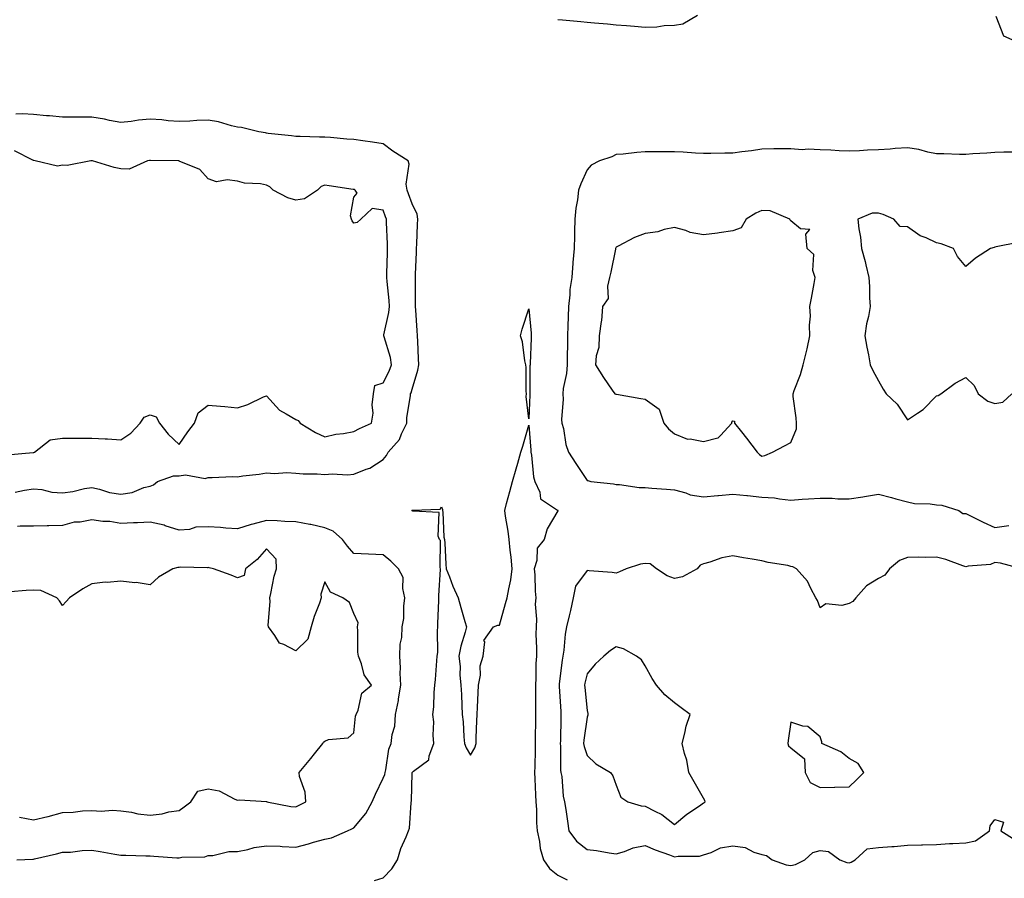
# Model space of a CAD drawing. Units: inches. Extents: x 918323 to 920963, y 7250378 to 7253018.
# Drawn here: x 919403 to 919741, y 7251616 to 7251910 of the extents above; entities that cross this region are included whole.
import ezdxf

# ---------------------------------------------------------------- set-up
doc = ezdxf.new("R2010")
doc.units = ezdxf.units.IN
doc.header["$MEASUREMENT"] = 0
doc.layers.add('Contour_91837250', color=7, linetype='Continuous', true_color=0x685ab8)

msp = doc.modelspace()

# ---------------------------------------------------------------- linework, layer by layer
at = {"layer": 'Contour_91837250'}
for points in [[(919588.05, 7251910.5, 3287), (919589.61, 7251910.36, 3287), (919595.95, 7251909.81, 3287), (919598.05, 7251909.63, 3287), (919600.6, 7251909.37, 3287), (919605.13, 7251909, 3287), (919608.05, 7251908.7, 3287), (919611.59, 7251908.38, 3287), (919614.31, 7251908.18, 3287), (919618.05, 7251907.84, 3287), (919622.04, 7251907.93, 3287), (919624.53, 7251908.39, 3287), (919628.05, 7251908.51, 3287), (919630.96, 7251909.01, 3287), (919636.02, 7251911.92, 3287)], [(919738.38, 7251911.59, 3287), (919741.02, 7251904.9, 3287), (919747.77, 7251901.92, 3287)], [(919401.8, 7251748.16, 3287), (919405.02, 7251748.89, 3287), (919408.05, 7251749.31, 3287), (919410.87, 7251749.1, 3287), (919414.3, 7251748.16, 3287), (919418.05, 7251747.97, 3287), (919421.59, 7251748.38, 3287), (919425.58, 7251749.45, 3287), (919428.05, 7251749.82, 3287), (919430.73, 7251749.24, 3287), (919434.19, 7251748.05, 3287), (919438.05, 7251747.47, 3287), (919441.89, 7251748.08, 3287), (919445.91, 7251749.77, 3287), (919448.05, 7251750.32, 3287), (919449.21, 7251750.76, 3287), (919450.57, 7251751.92, 3287), (919456.15, 7251753.82, 3287), (919458.05, 7251753.86, 3287), (919460.29, 7251754.16, 3287), (919467.02, 7251752.95, 3287), (919468.05, 7251753.23, 3287), (919469.34, 7251753.21, 3287), (919476.42, 7251753.55, 3287), (919478.05, 7251753.52, 3287), (919479.92, 7251753.8, 3287), (919485.54, 7251754.43, 3287), (919488.05, 7251754.81, 3287), (919490.76, 7251754.63, 3287), (919495.04, 7251754.93, 3287), (919498.05, 7251754.78, 3287), (919500.61, 7251754.48, 3287), (919505.43, 7251754.54, 3287), (919508.05, 7251754.29, 3287), (919510.62, 7251754.49, 3287), (919515.85, 7251754.12, 3287), (919518.05, 7251754.35, 3287), (919522.2, 7251756.06, 3287), (919523.54, 7251756.43, 3287), (919528.05, 7251759.45, 3287), (919529.23, 7251760.74, 3287), (919529.85, 7251761.92, 3287), (919533.73, 7251766.24, 3287), (919534.4, 7251768.28, 3287), (919536.17, 7251771.92, 3287), (919536.25, 7251773.72, 3287), (919537.48, 7251781.35, 3287), (919537.52, 7251781.92, 3287), (919537.68, 7251782.28, 3287), (919538.05, 7251783.53, 3287), (919539.93, 7251790.04, 3287), (919540.31, 7251791.92, 3287), (919540.21, 7251794.08, 3287), (919540, 7251799.98, 3287), (919539.91, 7251801.92, 3287), (919539.8, 7251803.67, 3287), (919539.28, 7251810.69, 3287), (919539.2, 7251811.92, 3287), (919539.22, 7251813.08, 3287), (919539.13, 7251820.84, 3287), (919539.14, 7251821.92, 3287), (919539.19, 7251823.06, 3287), (919539.47, 7251830.5, 3287), (919539.52, 7251831.92, 3287), (919539.59, 7251833.46, 3287), (919539.88, 7251840.09, 3287), (919539.96, 7251841.92, 3287), (919539.74, 7251843.61, 3287), (919538.05, 7251847.25, 3287), (919536.76, 7251850.62, 3287), (919536.27, 7251851.92, 3287), (919535.98, 7251853.99, 3287), (919536.95, 7251860.82, 3287), (919536.64, 7251861.92, 3287), (919531.36, 7251865.23, 3287), (919528.05, 7251867.81, 3287), (919524.46, 7251868.33, 3287), (919521.16, 7251868.81, 3287), (919518.05, 7251869.26, 3287), (919515.57, 7251869.44, 3287), (919510.03, 7251869.95, 3287), (919508.05, 7251870.08, 3287), (919506.24, 7251870.11, 3287), (919499.64, 7251870.34, 3287), (919498.05, 7251870.36, 3287), (919496.66, 7251870.53, 3287), (919488.59, 7251871.37, 3287), (919488.05, 7251871.44, 3287), (919487.65, 7251871.52, 3287), (919485.35, 7251871.92, 3287), (919479.49, 7251873.36, 3287), (919478.05, 7251873.54, 3287), (919476.03, 7251873.94, 3287), (919471.54, 7251875.41, 3287), (919468.05, 7251875.91, 3287), (919464.14, 7251875.83, 3287), (919461.68, 7251875.55, 3287), (919458.05, 7251875.46, 3287), (919454.25, 7251875.72, 3287), (919452.13, 7251875.99, 3287), (919448.05, 7251876.25, 3287), (919444.06, 7251875.91, 3287), (919441.6, 7251875.47, 3287), (919438.05, 7251875.11, 3287), (919434.16, 7251875.81, 3287), (919432.46, 7251876.32, 3287), (919428.05, 7251876.9, 3287), (919418.05, 7251876.9, 3287), (919413.54, 7251877.42, 3287), (919412.55, 7251877.42, 3287), (919408.05, 7251877.84, 3287), (919404.24, 7251878.11, 3287), (919401.98, 7251877.99, 3287)], [(919745.04, 7251864.93, 3287), (919741.08, 7251864.95, 3287), (919738.05, 7251864.82, 3287), (919735.34, 7251864.63, 3287), (919730.46, 7251864.33, 3287), (919728.05, 7251864.17, 3287), (919725.85, 7251864.13, 3287), (919720.49, 7251864.35, 3287), (919718.05, 7251864.31, 3287), (919715.08, 7251864.89, 3287), (919712, 7251865.88, 3287), (919708.05, 7251866.43, 3287), (919703.8, 7251866.17, 3287), (919702.13, 7251866, 3287), (919698.05, 7251865.73, 3287), (919694.36, 7251865.61, 3287), (919691.53, 7251865.4, 3287), (919688.05, 7251865.27, 3287), (919684.56, 7251865.41, 3287), (919681.76, 7251865.62, 3287), (919678.05, 7251865.76, 3287), (919673.95, 7251866.01, 3287), (919671.86, 7251865.73, 3287), (919668.05, 7251866.1, 3287), (919663.88, 7251866.09, 3287), (919662.16, 7251866.03, 3287), (919658.05, 7251866.02, 3287), (919654.53, 7251865.44, 3287), (919651.2, 7251865.07, 3287), (919648.05, 7251864.6, 3287), (919645.35, 7251864.62, 3287), (919640.58, 7251864.45, 3287), (919638.05, 7251864.47, 3287), (919635.34, 7251864.63, 3287), (919631.05, 7251864.92, 3287), (919628.05, 7251865.09, 3287), (919624.91, 7251865.06, 3287), (919621.25, 7251865.11, 3287), (919618.05, 7251865.08, 3287), (919615.11, 7251864.86, 3287), (919610.44, 7251864.3, 3287), (919608.05, 7251864.11, 3287), (919606.61, 7251863.37, 3287), (919602.32, 7251861.92, 3287), (919599.46, 7251860.51, 3287), (919598.05, 7251858.9, 3287), (919595.93, 7251854.04, 3287), (919595.08, 7251851.92, 3287), (919594.73, 7251848.61, 3287), (919594.26, 7251845.71, 3287), (919593.92, 7251841.92, 3287), (919593.8, 7251837.67, 3287), (919593.71, 7251836.27, 3287), (919593.6, 7251831.92, 3287), (919593.2, 7251827.07, 3287), (919593.16, 7251826.81, 3287), (919592.79, 7251821.92, 3287), (919592.13, 7251817.84, 3287), (919592.14, 7251816.01, 3287), (919591.64, 7251811.92, 3287), (919591.53, 7251808.43, 3287), (919591.48, 7251805.36, 3287), (919591.38, 7251801.92, 3287), (919591.32, 7251798.65, 3287), (919591.28, 7251795.15, 3287), (919591.22, 7251791.92, 3287), (919590.99, 7251788.97, 3287), (919589.88, 7251783.75, 3287), (919589.7, 7251781.92, 3287), (919589.84, 7251780.13, 3287), (919589.3, 7251773.16, 3287), (919589.43, 7251771.92, 3287), (919589.94, 7251770.04, 3287), (919590.73, 7251764.6, 3287), (919591.74, 7251761.92, 3287), (919594.17, 7251758.03, 3287), (919598.05, 7251752.22, 3287), (919598.33, 7251752.19, 3287), (919599.38, 7251751.92, 3287), (919607.2, 7251751.06, 3287), (919608.05, 7251750.86, 3287), (919609.15, 7251750.82, 3287), (919615.99, 7251749.86, 3287), (919618.05, 7251749.81, 3287), (919620.34, 7251749.63, 3287), (919625.36, 7251749.23, 3287), (919628.05, 7251749.03, 3287), (919631.98, 7251747.99, 3287), (919633.42, 7251747.29, 3287), (919638.05, 7251746.64, 3287), (919642.93, 7251747.04, 3287), (919643.22, 7251747.09, 3287), (919648.05, 7251747.55, 3287), (919652.91, 7251747.06, 3287), (919653.16, 7251747.03, 3287), (919658.05, 7251746.54, 3287), (919662.35, 7251746.22, 3287), (919664.09, 7251745.88, 3287), (919668.05, 7251745.51, 3287), (919671.88, 7251745.75, 3287), (919674.1, 7251745.88, 3287), (919678.05, 7251746.12, 3287), (919682.25, 7251746.12, 3287), (919684.1, 7251745.87, 3287), (919688.05, 7251745.87, 3287), (919692.75, 7251746.63, 3287), (919693.27, 7251746.7, 3287), (919698.05, 7251747.51, 3287), (919702.51, 7251746.38, 3287), (919704.05, 7251745.92, 3287), (919708.05, 7251744.83, 3287), (919710.42, 7251744.29, 3287), (919715.8, 7251744.17, 3287), (919718.05, 7251743.8, 3287), (919719.87, 7251743.74, 3287), (919725.69, 7251741.92, 3287), (919727.07, 7251740.93, 3287), (919728.05, 7251740.84, 3287), (919730.16, 7251739.81, 3287), (919734.02, 7251737.89, 3287), (919738.05, 7251736.02, 3287), (919742.89, 7251736.76, 3287)], [(919398.95, 7251761.01, 3288), (919407.94, 7251761.8, 3288), (919408.05, 7251761.82, 3288), (919408.15, 7251761.82, 3288), (919408.44, 7251761.92, 3288), (919413.8, 7251766.18, 3288), (919418.05, 7251766.71, 3288), (919422.87, 7251766.74, 3288), (919423.27, 7251766.7, 3288), (919428.05, 7251766.73, 3288), (919432.63, 7251766.49, 3288), (919433.51, 7251766.46, 3288), (919438.05, 7251766.22, 3288), (919441.5, 7251768.46, 3288), (919444.66, 7251771.92, 3288), (919446.07, 7251773.9, 3288), (919448.05, 7251774.76, 3288), (919450.17, 7251774.04, 3288), (919451.31, 7251771.92, 3288), (919454.26, 7251768.13, 3288), (919458.05, 7251764.52, 3288), (919461.09, 7251768.88, 3288), (919463.33, 7251771.92, 3288), (919464.56, 7251775.42, 3288), (919468.05, 7251778.11, 3288), (919472.24, 7251777.72, 3288), (919473.78, 7251777.65, 3288), (919478.05, 7251777.21, 3288), (919481.66, 7251778.31, 3288), (919487.04, 7251780.91, 3288), (919488.05, 7251781.31, 3288), (919492.49, 7251776.36, 3288), (919494.81, 7251775.15, 3288), (919498.05, 7251773.14, 3288), (919498.91, 7251772.79, 3288), (919499.63, 7251771.92, 3288), (919504.8, 7251768.67, 3288), (919508.05, 7251767.21, 3288), (919511.88, 7251768.09, 3288), (919514.45, 7251768.33, 3288), (919518.05, 7251768.98, 3288), (919519.95, 7251770.02, 3288), (919524.04, 7251771.92, 3288), (919524.68, 7251775.29, 3288), (919524.32, 7251778.19, 3288), (919524.74, 7251781.92, 3288), (919525.2, 7251784.77, 3288), (919528.05, 7251785.71, 3288), (919530.19, 7251789.78, 3288), (919530.98, 7251791.92, 3288), (919530.59, 7251794.46, 3288), (919528.39, 7251801.58, 3288), (919528.32, 7251801.92, 3288), (919528.35, 7251802.22, 3288), (919530.08, 7251809.89, 3288), (919530.21, 7251811.92, 3288), (919530.1, 7251813.96, 3288), (919529.4, 7251820.57, 3288), (919529.32, 7251821.92, 3288), (919529.36, 7251823.23, 3288), (919529.56, 7251830.41, 3288), (919529.61, 7251831.92, 3288), (919529.6, 7251833.47, 3288), (919529.22, 7251840.75, 3288), (919529.22, 7251841.92, 3288), (919528.89, 7251842.77, 3288), (919528.05, 7251845.05, 3288), (919524.34, 7251845.63, 3288), (919520.4, 7251841.92, 3288), (919519.21, 7251840.76, 3288), (919518.05, 7251840.53, 3288), (919517.49, 7251841.35, 3288), (919517.19, 7251841.92, 3288), (919516.86, 7251843.11, 3288), (919518.05, 7251849.46, 3288), (919519.17, 7251850.81, 3288), (919518.49, 7251851.92, 3288), (919518.21, 7251852.08, 3288), (919518.05, 7251852.13, 3288), (919517.81, 7251852.15, 3288), (919509.56, 7251853.43, 3288), (919508.05, 7251853.59, 3288), (919506.8, 7251853.18, 3288), (919505.49, 7251851.92, 3288), (919501.1, 7251848.87, 3288), (919498.05, 7251848.5, 3288), (919495.41, 7251849.28, 3288), (919490.28, 7251851.92, 3288), (919489.2, 7251853.06, 3288), (919488.05, 7251853.63, 3288), (919485.95, 7251854.02, 3288), (919480.45, 7251854.31, 3288), (919478.05, 7251854.96, 3288), (919474.51, 7251855.46, 3288), (919470.93, 7251854.79, 3288), (919468.05, 7251855.73, 3288), (919465.13, 7251858.99, 3288), (919458.07, 7251861.9, 3288), (919458.05, 7251861.91, 3288), (919457.89, 7251861.92, 3288), (919448.25, 7251862.12, 3288), (919448.05, 7251862.13, 3288), (919447.87, 7251862.1, 3288), (919447.19, 7251861.92, 3288), (919440.89, 7251859.08, 3288), (919438.05, 7251859.27, 3288), (919435.78, 7251859.64, 3288), (919428.29, 7251861.92, 3288), (919428.1, 7251861.97, 3288), (919428.05, 7251861.99, 3288), (919428, 7251861.98, 3288), (919427.73, 7251861.92, 3288), (919419.61, 7251860.36, 3288), (919418.05, 7251860.43, 3288), (919416.25, 7251860.12, 3288), (919408.67, 7251861.92, 3288), (919408.16, 7251862.04, 3288), (919408.05, 7251862.06, 3288), (919407.8, 7251862.16, 3288), (919401.52, 7251865.39, 3288)], [(919746.01, 7251833.96, 3288), (919738.52, 7251832.39, 3288), (919738.05, 7251832.29, 3288), (919737.79, 7251832.18, 3288), (919736.6, 7251831.92, 3288), (919731.38, 7251828.59, 3288), (919728.05, 7251825.65, 3288), (919725.2, 7251829.07, 3288), (919723.8, 7251831.92, 3288), (919719.59, 7251833.46, 3288), (919718.05, 7251833.86, 3288), (919714.43, 7251835.54, 3288), (919712.39, 7251836.27, 3288), (919708.05, 7251839.33, 3288), (919705.59, 7251839.47, 3288), (919703.41, 7251841.92, 3288), (919699.69, 7251843.56, 3288), (919698.05, 7251844.05, 3288), (919695.98, 7251843.99, 3288), (919690.96, 7251841.92, 3288), (919691.35, 7251838.62, 3288), (919691.93, 7251835.8, 3288), (919692.31, 7251831.92, 3288), (919693.5, 7251827.38, 3288), (919693.73, 7251826.24, 3288), (919694.75, 7251821.92, 3288), (919695, 7251818.86, 3288), (919695.06, 7251814.92, 3288), (919695.26, 7251811.92, 3288), (919694.67, 7251808.54, 3288), (919693.96, 7251806, 3288), (919693.42, 7251801.92, 3288), (919694.13, 7251798, 3288), (919694.62, 7251795.35, 3288), (919695.24, 7251791.92, 3288), (919696.12, 7251789.99, 3288), (919698.05, 7251786.47, 3288), (919699.7, 7251783.57, 3288), (919700.73, 7251781.92, 3288), (919704.52, 7251778.39, 3288), (919708.05, 7251773.05, 3288), (919711.51, 7251775.38, 3288), (919713.43, 7251776.54, 3288), (919718.05, 7251781.26, 3288), (919718.53, 7251781.44, 3288), (919719.54, 7251781.92, 3288), (919724.38, 7251785.59, 3288), (919728.05, 7251787.57, 3288), (919730.97, 7251784.84, 3288), (919732.31, 7251781.92, 3288), (919735.62, 7251779.49, 3288), (919738.05, 7251778.6, 3288), (919740.82, 7251779.15, 3288), (919743.88, 7251781.92, 3288)], [(919525.1, 7251614.87, 3286), (919528.05, 7251615.83, 3286), (919531.09, 7251618.88, 3286), (919532.97, 7251621.92, 3286), (919534.1, 7251625.87, 3286), (919535.96, 7251629.82, 3286), (919536.75, 7251631.92, 3286), (919537.1, 7251632.87, 3286), (919537.64, 7251641.51, 3286), (919537.73, 7251641.92, 3286), (919537.81, 7251642.16, 3286), (919538.02, 7251651.89, 3286), (919538.02, 7251651.92, 3286), (919538.05, 7251651.98, 3286), (919538.5, 7251652.38, 3286), (919543.73, 7251656.25, 3286), (919543.83, 7251657.69, 3286), (919545.5, 7251661.92, 3286), (919545.2, 7251664.77, 3286), (919545.53, 7251669.4, 3286), (919545.13, 7251671.92, 3286), (919545.49, 7251674.49, 3286), (919545.56, 7251679.43, 3286), (919545.84, 7251681.92, 3286), (919546.05, 7251683.92, 3286), (919546.46, 7251690.34, 3286), (919546.62, 7251691.92, 3286), (919546.85, 7251693.12, 3286), (919546.7, 7251700.56, 3286), (919546.88, 7251701.92, 3286), (919546.9, 7251703.07, 3286), (919547.19, 7251711.06, 3286), (919547.2, 7251711.92, 3286), (919547.24, 7251712.72, 3286), (919547.75, 7251721.62, 3286), (919547.76, 7251721.92, 3286), (919547.62, 7251722.35, 3286), (919547.75, 7251731.62, 3286), (919547.44, 7251731.92, 3286), (919546.92, 7251733.05, 3286), (919547.31, 7251741.18, 3286), (919538.3, 7251741.68, 3286), (919538.05, 7251741.8, 3286), (919538.01, 7251741.87, 3286), (919537.95, 7251741.92, 3286), (919538.01, 7251741.96, 3286), (919538.05, 7251742, 3286), (919538.18, 7251742.05, 3286), (919547.63, 7251742.34, 3286), (919548.05, 7251743.22, 3286), (919548.42, 7251742.29, 3286), (919548.48, 7251741.92, 3286), (919548.58, 7251741.39, 3286), (919548.88, 7251732.75, 3286), (919549.12, 7251731.92, 3286), (919549.23, 7251730.74, 3286), (919549.61, 7251723.48, 3286), (919549.76, 7251721.92, 3286), (919550.89, 7251719.08, 3286), (919552.02, 7251715.89, 3286), (919553.83, 7251711.92, 3286), (919554.73, 7251708.6, 3286), (919556.15, 7251703.82, 3286), (919556.68, 7251701.92, 3286), (919556.24, 7251700.11, 3286), (919554.69, 7251695.28, 3286), (919554.02, 7251691.92, 3286), (919554.47, 7251688.34, 3286), (919554.44, 7251685.52, 3286), (919554.79, 7251681.92, 3286), (919554.92, 7251678.79, 3286), (919555.06, 7251674.91, 3286), (919555.18, 7251671.92, 3286), (919555.51, 7251669.38, 3286), (919555.75, 7251664.22, 3286), (919556.01, 7251661.92, 3286), (919556.52, 7251660.39, 3286), (919558.05, 7251657.95, 3286), (919559.53, 7251660.44, 3286), (919559.95, 7251661.92, 3286), (919560.03, 7251663.9, 3286), (919560.27, 7251669.7, 3286), (919560.35, 7251671.92, 3286), (919560.5, 7251674.37, 3286), (919560.65, 7251679.31, 3286), (919560.81, 7251681.92, 3286), (919561.45, 7251685.32, 3286), (919561.42, 7251688.55, 3286), (919562.44, 7251691.92, 3286), (919562.94, 7251696.81, 3286), (919562.67, 7251697.3, 3286), (919565.97, 7251701.92, 3286), (919567.46, 7251702.51, 3286), (919568.05, 7251702.55, 3286), (919570.04, 7251709.93, 3286), (919570.68, 7251711.92, 3286), (919571.18, 7251715.05, 3286), (919571.85, 7251718.12, 3286), (919572.41, 7251721.92, 3286), (919572.02, 7251725.89, 3286), (919571.68, 7251728.3, 3286), (919571.3, 7251731.92, 3286), (919570.96, 7251734.84, 3286), (919570.04, 7251739.93, 3286), (919569.79, 7251741.92, 3286), (919570.4, 7251744.27, 3286), (919571.57, 7251748.4, 3286), (919572.43, 7251751.92, 3286), (919573.78, 7251756.19, 3286), (919574.28, 7251758.15, 3286), (919575.36, 7251761.92, 3286), (919575.98, 7251763.99, 3286), (919578.05, 7251771.23, 3286), (919578.74, 7251762.61, 3286), (919578.81, 7251761.92, 3286), (919579.03, 7251760.93, 3286), (919579.64, 7251753.51, 3286), (919580.17, 7251751.92, 3286), (919581.81, 7251748.16, 3286), (919582.09, 7251745.96, 3286), (919587.9, 7251742.07, 3286), (919588.05, 7251741.95, 3286), (919588.06, 7251741.94, 3286), (919588.13, 7251741.92, 3286), (919588.08, 7251741.89, 3286), (919588.05, 7251741.83, 3286), (919584.35, 7251735.62, 3286), (919583.4, 7251731.92, 3286), (919580.98, 7251728.99, 3286), (919580.87, 7251724.74, 3286), (919579.96, 7251721.92, 3286), (919580.12, 7251719.85, 3286), (919580.29, 7251714.16, 3286), (919580.48, 7251711.92, 3286), (919580.24, 7251709.72, 3286), (919580.74, 7251704.62, 3286), (919580.55, 7251701.92, 3286), (919580.51, 7251699.46, 3286), (919580.74, 7251694.62, 3286), (919580.71, 7251691.92, 3286), (919580.54, 7251689.43, 3286), (919580.47, 7251684.33, 3286), (919580.32, 7251681.92, 3286), (919580.38, 7251679.6, 3286), (919580.33, 7251674.2, 3286), (919580.39, 7251671.92, 3286), (919580.35, 7251669.62, 3286), (919580.26, 7251664.13, 3286), (919580.23, 7251661.92, 3286), (919580.2, 7251659.77, 3286), (919580.11, 7251653.97, 3286), (919580.08, 7251651.92, 3286), (919580.18, 7251649.79, 3286), (919580.39, 7251644.26, 3286), (919580.51, 7251641.92, 3286), (919580.66, 7251639.3, 3286), (919580.77, 7251634.63, 3286), (919580.95, 7251631.92, 3286), (919581.75, 7251628.22, 3286), (919581.96, 7251625.84, 3286), (919583.14, 7251621.92, 3286), (919585.13, 7251619.01, 3286), (919588.05, 7251616.71, 3286), (919591.23, 7251615.09, 3286)], [(919402.39, 7251621.92, 3287), (919407.81, 7251622.16, 3287), (919408.05, 7251622.19, 3287), (919408.41, 7251622.28, 3287), (919415.91, 7251624.07, 3287), (919418.05, 7251624.57, 3287), (919420.77, 7251624.64, 3287), (919424.79, 7251625.18, 3287), (919428.05, 7251625.25, 3287), (919430.93, 7251624.8, 3287), (919436.01, 7251623.95, 3287), (919438.05, 7251623.63, 3287), (919439.74, 7251623.61, 3287), (919446.66, 7251623.31, 3287), (919448.05, 7251623.3, 3287), (919449.36, 7251623.23, 3287), (919457.26, 7251622.7, 3287), (919458.05, 7251622.67, 3287), (919459.02, 7251622.89, 3287), (919466.92, 7251623.05, 3287), (919468.05, 7251623.5, 3287), (919469.61, 7251623.48, 3287), (919475.1, 7251624.87, 3287), (919478.05, 7251624.84, 3287), (919481.65, 7251625.52, 3287), (919483.81, 7251626.16, 3287), (919488.05, 7251626.78, 3287), (919492.75, 7251626.63, 3287), (919493.42, 7251626.55, 3287), (919498.05, 7251626.37, 3287), (919502.47, 7251627.5, 3287), (919504.13, 7251628, 3287), (919508.05, 7251629.08, 3287), (919510.39, 7251629.58, 3287), (919515.84, 7251631.92, 3287), (919517.35, 7251632.62, 3287), (919518.05, 7251632.94, 3287), (919522.15, 7251637.83, 3287), (919524.28, 7251641.92, 3287), (919525.47, 7251644.5, 3287), (919528.05, 7251649.97, 3287), (919528.65, 7251651.32, 3287), (919528.76, 7251651.92, 3287), (919529.04, 7251652.91, 3287), (919530.06, 7251659.92, 3287), (919530.87, 7251661.92, 3287), (919531.18, 7251665.05, 3287), (919532.09, 7251667.88, 3287), (919532.33, 7251671.92, 3287), (919533.31, 7251676.67, 3287), (919533.35, 7251677.22, 3287), (919534.14, 7251681.92, 3287), (919533.95, 7251686.02, 3287), (919534.05, 7251687.93, 3287), (919533.83, 7251691.92, 3287), (919533.94, 7251696.02, 3287), (919534.45, 7251698.32, 3287), (919534.6, 7251701.92, 3287), (919535.16, 7251704.8, 3287), (919535.16, 7251709.03, 3287), (919535.57, 7251711.92, 3287), (919534.8, 7251715.17, 3287), (919534.98, 7251718.85, 3287), (919533.39, 7251721.92, 3287), (919530.67, 7251724.54, 3287), (919528.05, 7251726.67, 3287), (919523.06, 7251726.93, 3287), (919523.04, 7251726.93, 3287), (919518.05, 7251727.2, 3287), (919515.79, 7251729.66, 3287), (919514.09, 7251731.92, 3287), (919510.96, 7251734.82, 3287), (919508.05, 7251735.94, 3287), (919503.2, 7251737.07, 3287), (919502.88, 7251737.1, 3287), (919498.05, 7251737.97, 3287), (919494.29, 7251738.16, 3287), (919491.65, 7251738.32, 3287), (919488.05, 7251738.5, 3287), (919483.4, 7251737.27, 3287), (919482.81, 7251737.15, 3287), (919478.05, 7251735.58, 3287), (919474.11, 7251735.86, 3287), (919472.21, 7251736.07, 3287), (919468.05, 7251736.34, 3287), (919463.8, 7251736.17, 3287), (919461.57, 7251735.44, 3287), (919458.05, 7251735.19, 3287), (919453.31, 7251736.66, 3287), (919452.95, 7251736.82, 3287), (919448.05, 7251737.87, 3287), (919443.8, 7251737.67, 3287), (919442.33, 7251737.64, 3287), (919438.05, 7251737.44, 3287), (919434.3, 7251738.17, 3287), (919431.82, 7251738.15, 3287), (919428.05, 7251738.68, 3287), (919424.06, 7251737.93, 3287), (919422.06, 7251737.91, 3287), (919418.05, 7251736.73, 3287), (919413.27, 7251736.7, 3287), (919412.75, 7251736.63, 3287), (919408.05, 7251736.58, 3287), (919403.49, 7251736.48, 3287), (919402.55, 7251736.42, 3287)], [(919403.3, 7251636.67, 3288), (919408.05, 7251635.7, 3288), (919412.95, 7251636.82, 3288), (919413.12, 7251636.85, 3288), (919418.05, 7251638.21, 3288), (919421.66, 7251638.31, 3288), (919424.91, 7251638.79, 3288), (919428.05, 7251638.89, 3288), (919431.26, 7251638.71, 3288), (919435.13, 7251639, 3288), (919438.05, 7251638.77, 3288), (919441.66, 7251638.31, 3288), (919443.88, 7251637.75, 3288), (919448.05, 7251637.34, 3288), (919452.2, 7251637.77, 3288), (919454.53, 7251638.4, 3288), (919458.05, 7251638.9, 3288), (919459.83, 7251640.14, 3288), (919462.1, 7251641.92, 3288), (919464.46, 7251645.51, 3288), (919468.05, 7251646.35, 3288), (919471.82, 7251645.69, 3288), (919477.21, 7251642.75, 3288), (919478.05, 7251642.48, 3288), (919478.72, 7251642.59, 3288), (919488, 7251641.97, 3288), (919488.05, 7251641.99, 3288), (919488.12, 7251641.99, 3288), (919488.13, 7251641.92, 3288), (919496.44, 7251640.32, 3288), (919498.05, 7251640.21, 3288), (919499.26, 7251640.71, 3288), (919501.53, 7251641.92, 3288), (919501.29, 7251645.15, 3288), (919499.36, 7251650.61, 3288), (919499.2, 7251651.92, 3288), (919503.2, 7251656.77, 3288), (919504.48, 7251658.35, 3288), (919507.38, 7251661.92, 3288), (919507.64, 7251662.32, 3288), (919508.05, 7251662.76, 3288), (919509.36, 7251663.24, 3288), (919516.09, 7251663.87, 3288), (919518.05, 7251665.6, 3288), (919518.64, 7251671.33, 3288), (919518.86, 7251671.92, 3288), (919519.54, 7251673.41, 3288), (919520.76, 7251679.21, 3288), (919524.1, 7251681.92, 3288), (919521.57, 7251685.45, 3288), (919520.69, 7251689.28, 3288), (919519.64, 7251691.92, 3288), (919519.35, 7251693.22, 3288), (919519.43, 7251700.54, 3288), (919519.22, 7251701.92, 3288), (919519.52, 7251703.39, 3288), (919518.05, 7251706.5, 3288), (919516.47, 7251710.35, 3288), (919514.26, 7251711.92, 3288), (919509.97, 7251713.83, 3288), (919508.05, 7251717.41, 3288), (919506.74, 7251713.23, 3288), (919506.84, 7251711.92, 3288), (919506.21, 7251710.08, 3288), (919504.45, 7251705.52, 3288), (919503.38, 7251701.92, 3288), (919502.22, 7251697.75, 3288), (919498.05, 7251693.76, 3288), (919494.04, 7251695.93, 3288), (919492.53, 7251696.4, 3288), (919490.94, 7251699.03, 3288), (919488.75, 7251701.92, 3288), (919488.66, 7251702.54, 3288), (919489.29, 7251710.68, 3288), (919489.16, 7251711.92, 3288), (919489.56, 7251713.43, 3288), (919490.63, 7251719.34, 3288), (919491.49, 7251721.92, 3288), (919491.36, 7251725.22, 3288), (919488.05, 7251728.77, 3288), (919484.85, 7251725.12, 3288), (919480.86, 7251721.92, 3288), (919480.32, 7251719.65, 3288), (919478.05, 7251718.82, 3288), (919475.88, 7251719.75, 3288), (919469.9, 7251721.92, 3288), (919468.41, 7251722.28, 3288), (919468.05, 7251722.37, 3288), (919467.7, 7251722.26, 3288), (919458.53, 7251722.4, 3288), (919458.05, 7251722.31, 3288), (919457.6, 7251722.37, 3288), (919455.92, 7251721.92, 3288), (919450.92, 7251719.05, 3288), (919448.05, 7251716.42, 3288), (919443.33, 7251717.2, 3288), (919442.84, 7251717.13, 3288), (919438.05, 7251717.6, 3288), (919433.36, 7251717.22, 3288), (919432.66, 7251717.31, 3288), (919428.05, 7251716.74, 3288), (919425.02, 7251714.96, 3288), (919420.37, 7251711.92, 3288), (919419.25, 7251710.72, 3288), (919418.05, 7251709.28, 3288), (919416.96, 7251710.84, 3288), (919416.02, 7251711.92, 3288), (919410.55, 7251714.42, 3288), (919408.05, 7251714.51, 3288), (919405.57, 7251714.4, 3288), (919400.11, 7251713.98, 3288)], [(919747.15, 7251721.92, 3287), (919740, 7251723.86, 3287), (919738.05, 7251724.08, 3287), (919736.59, 7251723.38, 3287), (919728.93, 7251722.8, 3287), (919728.05, 7251722.56, 3287), (919727.1, 7251722.87, 3287), (919721.17, 7251725.04, 3287), (919718.05, 7251725.94, 3287), (919714.16, 7251725.81, 3287), (919711.97, 7251725.84, 3287), (919708.05, 7251725.72, 3287), (919705.27, 7251724.7, 3287), (919701.86, 7251721.92, 3287), (919700.23, 7251719.74, 3287), (919698.05, 7251718.61, 3287), (919693.98, 7251715.99, 3287), (919690.38, 7251711.92, 3287), (919689.32, 7251710.65, 3287), (919688.05, 7251710, 3287), (919685.47, 7251709.34, 3287), (919680.08, 7251709.89, 3287), (919678.05, 7251708.44, 3287), (919677.11, 7251710.98, 3287), (919676.62, 7251711.92, 3287), (919674.87, 7251715.1, 3287), (919673.74, 7251717.61, 3287), (919669.94, 7251721.92, 3287), (919668.71, 7251722.58, 3287), (919668.05, 7251722.73, 3287), (919666.98, 7251722.99, 3287), (919660.19, 7251724.06, 3287), (919658.05, 7251724.68, 3287), (919654.72, 7251725.24, 3287), (919651.77, 7251725.64, 3287), (919648.05, 7251726.31, 3287), (919644.35, 7251725.61, 3287), (919640.25, 7251724.12, 3287), (919638.05, 7251723.56, 3287), (919636.85, 7251723.12, 3287), (919635.81, 7251721.92, 3287), (919630.88, 7251719.09, 3287), (919628.05, 7251718.58, 3287), (919625.58, 7251719.45, 3287), (919621.86, 7251721.92, 3287), (919619.75, 7251723.62, 3287), (919618.05, 7251723.66, 3287), (919616.44, 7251723.53, 3287), (919611.47, 7251721.92, 3287), (919609.15, 7251720.82, 3287), (919608.05, 7251720.38, 3287), (919606.74, 7251720.61, 3287), (919598.77, 7251721.2, 3287), (919598.05, 7251721.3, 3287), (919594.09, 7251715.88, 3287), (919593.29, 7251711.92, 3287), (919592.37, 7251707.6, 3287), (919591.9, 7251705.77, 3287), (919591.02, 7251701.92, 3287), (919590.55, 7251699.42, 3287), (919590.08, 7251693.95, 3287), (919589.76, 7251691.92, 3287), (919589.5, 7251690.47, 3287), (919588.52, 7251682.39, 3287), (919588.44, 7251681.92, 3287), (919588.47, 7251681.49, 3287), (919589.03, 7251672.9, 3287), (919589.11, 7251671.92, 3287), (919589.03, 7251670.93, 3287), (919588.92, 7251662.79, 3287), (919588.86, 7251661.92, 3287), (919588.99, 7251660.98, 3287), (919588.94, 7251652.81, 3287), (919589.11, 7251651.92, 3287), (919589.36, 7251650.61, 3287), (919589.92, 7251643.79, 3287), (919590.37, 7251641.92, 3287), (919590.75, 7251639.22, 3287), (919591.38, 7251635.25, 3287), (919591.83, 7251631.92, 3287), (919594.49, 7251628.36, 3287), (919598.05, 7251625.55, 3287), (919601.27, 7251625.14, 3287), (919605.6, 7251624.37, 3287), (919608.05, 7251624.03, 3287), (919610.97, 7251624.85, 3287), (919613.93, 7251626.04, 3287), (919618.05, 7251626.86, 3287), (919621.5, 7251625.37, 3287), (919626.33, 7251623.64, 3287), (919628.05, 7251622.97, 3287), (919629.37, 7251623.24, 3287), (919636.7, 7251623.27, 3287), (919638.05, 7251623.72, 3287), (919640.61, 7251624.48, 3287), (919643.86, 7251626.11, 3287), (919648.05, 7251626.8, 3287), (919652.36, 7251626.23, 3287), (919655.36, 7251624.61, 3287), (919658.05, 7251623.85, 3287), (919659.63, 7251623.5, 3287), (919661.66, 7251621.92, 3287), (919666.41, 7251620.28, 3287), (919668.05, 7251619.99, 3287), (919669.57, 7251620.41, 3287), (919672.81, 7251621.92, 3287), (919675.52, 7251624.45, 3287), (919678.05, 7251625.13, 3287), (919680.96, 7251624.82, 3287), (919684.83, 7251621.92, 3287), (919687.21, 7251621.08, 3287), (919688.05, 7251620.95, 3287), (919688.75, 7251621.22, 3287), (919690.12, 7251621.92, 3287), (919694.27, 7251625.71, 3287), (919698.05, 7251626.25, 3287), (919702.71, 7251626.58, 3287), (919703.47, 7251626.5, 3287), (919708.05, 7251626.97, 3287), (919712.88, 7251627.09, 3287), (919713.2, 7251627.08, 3287), (919718.05, 7251627.18, 3287), (919722.43, 7251627.55, 3287), (919723.67, 7251627.55, 3287), (919728.05, 7251627.85, 3287), (919731.42, 7251628.55, 3287), (919736.18, 7251631.92, 3287), (919736.38, 7251633.59, 3287), (919738.05, 7251635.81, 3287), (919740.98, 7251634.85, 3287), (919740.11, 7251631.92, 3287), (919744.96, 7251628.83, 3287)]]:
    msp.add_polyline3d(points, dxfattribs=at)
for points in [[(919658.05, 7251760.57, 3288), (919659.14, 7251760.83, 3288), (919661.76, 7251761.92, 3288), (919665.83, 7251764.14, 3288), (919668.05, 7251765.21, 3288), (919670, 7251769.97, 3288), (919669.94, 7251771.92, 3288), (919669.84, 7251773.72, 3288), (919668.87, 7251781.1, 3288), (919668.82, 7251781.92, 3288), (919669.19, 7251783.06, 3288), (919671.34, 7251788.63, 3288), (919672.24, 7251791.92, 3288), (919673.43, 7251796.54, 3288), (919673.58, 7251797.45, 3288), (919674.57, 7251801.92, 3288), (919674.41, 7251805.55, 3288), (919674.72, 7251808.6, 3288), (919674.53, 7251811.92, 3288), (919675.15, 7251814.81, 3288), (919675.97, 7251819.84, 3288), (919676.38, 7251821.92, 3288), (919675.62, 7251824.35, 3288), (919675.91, 7251829.77, 3288), (919673.67, 7251831.92, 3288), (919673.21, 7251836.75, 3288), (919674.53, 7251838.39, 3288), (919671.38, 7251838.59, 3288), (919668.05, 7251841.42, 3288), (919667.77, 7251841.64, 3288), (919667.66, 7251841.92, 3288), (919660.92, 7251844.78, 3288), (919658.05, 7251844.95, 3288), (919656.01, 7251843.96, 3288), (919652.7, 7251841.92, 3288), (919650.99, 7251838.98, 3288), (919648.05, 7251837.9, 3288), (919643.4, 7251837.27, 3288), (919642.81, 7251837.16, 3288), (919638.05, 7251836.58, 3288), (919633.51, 7251837.38, 3288), (919631.93, 7251838.04, 3288), (919628.05, 7251839.09, 3288), (919624.49, 7251838.36, 3288), (919622.39, 7251837.58, 3288), (919618.05, 7251837, 3288), (919614.35, 7251835.62, 3288), (919608.8, 7251832.67, 3288), (919608.05, 7251832.32, 3288), (919607.9, 7251832.07, 3288), (919607.85, 7251831.92, 3288), (919607.81, 7251831.68, 3288), (919606.2, 7251823.77, 3288), (919605.82, 7251821.92, 3288), (919605.03, 7251818.89, 3288), (919605.27, 7251814.7, 3288), (919603.42, 7251811.92, 3288), (919602.99, 7251806.98, 3288), (919602.93, 7251806.8, 3288), (919602.28, 7251801.92, 3288), (919602.09, 7251797.88, 3288), (919601.17, 7251795.04, 3288), (919600.91, 7251791.92, 3288), (919603.72, 7251787.58, 3288), (919606.7, 7251783.27, 3288), (919607.63, 7251781.92, 3288), (919607.96, 7251781.83, 3288), (919608.05, 7251781.82, 3288), (919608.17, 7251781.8, 3288), (919616.53, 7251780.4, 3288), (919618.05, 7251780.18, 3288), (919622.83, 7251776.7, 3288), (919624.45, 7251771.92, 3288), (919626.07, 7251769.94, 3288), (919628.05, 7251768.24, 3288), (919632.54, 7251766.41, 3288), (919633.48, 7251766.49, 3288), (919638.05, 7251765.58, 3288), (919643.01, 7251766.88, 3288), (919643.12, 7251766.85, 3288), (919643.84, 7251767.71, 3288), (919647.79, 7251771.92, 3288), (919647.78, 7251772.19, 3288), (919648.05, 7251772.69, 3288), (919648.67, 7251772.54, 3288), (919648.67, 7251771.92, 3288), (919651.07, 7251768.9, 3288), (919652.83, 7251766.7, 3288), (919656.47, 7251761.92, 3288), (919657.23, 7251761.1, 3288)], [(919578.05, 7251773.38, 3286), (919577.2, 7251781.07, 3286), (919577.24, 7251781.92, 3286), (919577.11, 7251782.86, 3286), (919577.19, 7251791.06, 3286), (919577.02, 7251791.92, 3286), (919576.69, 7251793.29, 3286), (919575.96, 7251799.82, 3286), (919575.2, 7251801.92, 3286), (919575.8, 7251804.17, 3286), (919578.05, 7251811.15, 3286), (919578.88, 7251802.75, 3286), (919578.9, 7251801.92, 3286), (919578.87, 7251801.1, 3286), (919578.51, 7251792.38, 3286), (919578.5, 7251791.92, 3286), (919578.41, 7251791.56, 3286), (919578.45, 7251782.32, 3286), (919578.39, 7251781.92, 3286), (919578.37, 7251781.6, 3286)], [(919638.05, 7251641.49, 3288), (919638.37, 7251641.6, 3288), (919638.56, 7251641.92, 3288), (919638.46, 7251642.32, 3288), (919638.05, 7251643.17, 3288), (919634.86, 7251648.74, 3288), (919633.04, 7251651.92, 3288), (919632.35, 7251656.23, 3288), (919631.5, 7251658.47, 3288), (919630.7, 7251661.92, 3288), (919631.65, 7251665.51, 3288), (919632.12, 7251667.85, 3288), (919633.42, 7251671.92, 3288), (919630.33, 7251674.2, 3288), (919628.05, 7251675.87, 3288), (919624.8, 7251678.67, 3288), (919621.94, 7251681.92, 3288), (919620.36, 7251684.23, 3288), (919618.05, 7251688.57, 3288), (919616.79, 7251690.66, 3288), (919615.02, 7251691.92, 3288), (919610.58, 7251694.45, 3288), (919608.05, 7251695.12, 3288), (919606.07, 7251693.89, 3288), (919603.83, 7251691.92, 3288), (919600.86, 7251689.11, 3288), (919598.05, 7251685.86, 3288), (919597.33, 7251682.64, 3288), (919597.21, 7251681.92, 3288), (919597.27, 7251681.14, 3288), (919598.05, 7251673.24, 3288), (919598.34, 7251672.21, 3288), (919598.35, 7251671.92, 3288), (919598.29, 7251671.68, 3288), (919598.05, 7251670.99, 3288), (919596.97, 7251663, 3288), (919596.89, 7251661.92, 3288), (919597.03, 7251660.9, 3288), (919598.05, 7251657.79, 3288), (919601.04, 7251654.91, 3288), (919606.15, 7251651.92, 3288), (919606.96, 7251650.84, 3288), (919608.05, 7251647.59, 3288), (919609.62, 7251643.49, 3288), (919612.04, 7251641.92, 3288), (919616.67, 7251640.54, 3288), (919618.05, 7251640.43, 3288), (919621.32, 7251638.66, 3288), (919623.7, 7251637.57, 3288), (919628.05, 7251634.09, 3288), (919632.32, 7251637.65, 3288), (919636.65, 7251640.52, 3288)], [(919688.05, 7251647.07, 3288), (919690.52, 7251649.45, 3288), (919693.08, 7251651.92, 3288), (919691.16, 7251655.03, 3288), (919688.05, 7251656.81, 3288), (919685.14, 7251659.01, 3288), (919678.61, 7251661.92, 3288), (919678.62, 7251662.5, 3288), (919678.05, 7251664.17, 3288), (919673.86, 7251667.73, 3288), (919672.1, 7251667.87, 3288), (919668.05, 7251669.28, 3288), (919667.06, 7251662.91, 3288), (919666.96, 7251661.92, 3288), (919667.24, 7251661.12, 3288), (919668.05, 7251660.44, 3288), (919672.75, 7251656.62, 3288), (919672.89, 7251651.92, 3288), (919674.62, 7251648.49, 3288), (919678.05, 7251646.82, 3288), (919683.03, 7251646.9, 3288), (919683.1, 7251646.87, 3288)]]:
    msp.add_polyline3d(points, close=True, dxfattribs=at)

doc.saveas('drawing.dxf')
